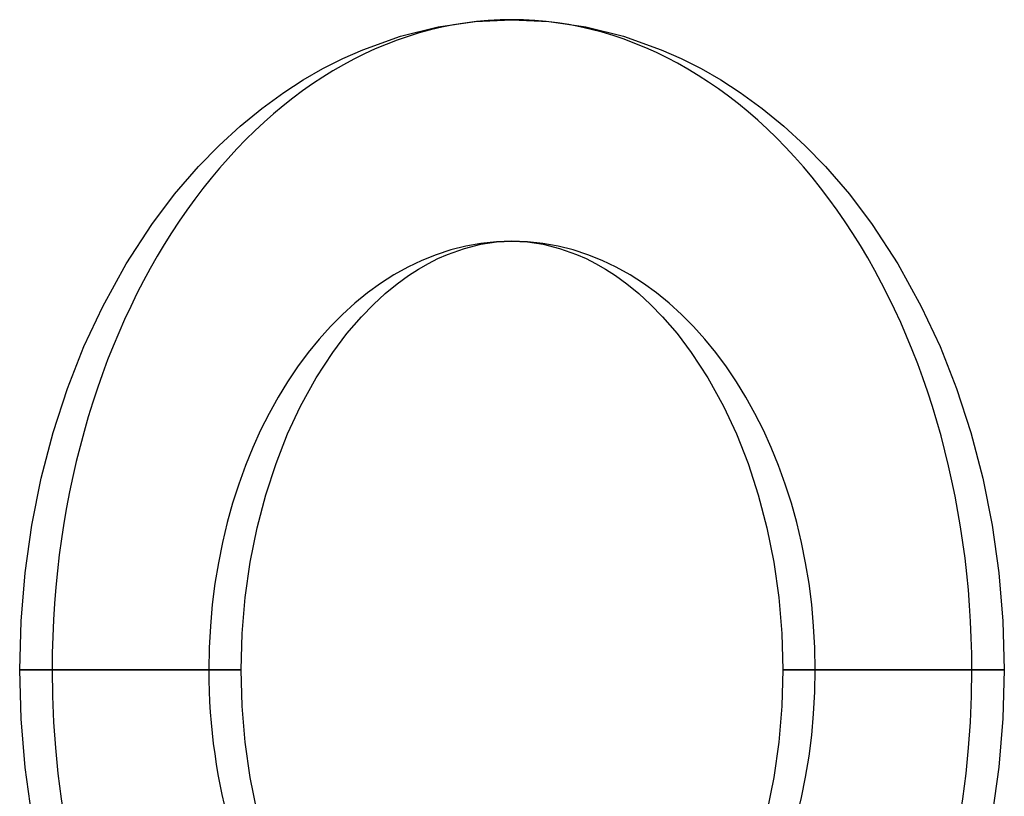
# Model space of a CAD drawing. Units: millimetres. Extents: x -812 to 812, y -637 to 637.
# Drawn here: x 240 to 329, y 567 to 637 of the extents above; entities that cross this region are included whole.
import ezdxf

# ---------------------------------------------------------------- set-up
doc = ezdxf.new("R2010")
doc.units = ezdxf.units.MM
doc.layers.add('MAIN-1', color=7, linetype='Continuous')
doc.layers.add('MAIN-2', color=7, linetype='Continuous')

msp = doc.modelspace()

# ---------------------------------------------------------------- linework, layer by layer
at = {"layer": 'MAIN-1'}
for p, q in [((274.713, 635.502), (278.124, 636.35)), ((278.124, 636.35), (281.454, 636.838)), ((281.454, 636.838), (284.787, 637)), ((284.787, 637), (288.121, 636.838)), ((288.121, 636.838), (291.45, 636.35)), ((291.45, 636.35), (294.862, 635.502)), ((271.322, 634.292), (274.713, 635.502)), ((294.862, 635.502), (298.252, 634.292)), ((269.518, 633.491), (271.322, 634.292)), ((298.252, 634.292), (300.057, 633.491)), ((267.725, 632.581), (269.518, 633.491)), ((300.057, 633.491), (301.85, 632.581)), ((265.949, 631.559), (267.725, 632.581)), ((301.85, 632.581), (303.626, 631.559)), ((264.189, 630.424), (265.949, 631.559)), ((303.626, 631.559), (305.385, 630.424)), ((262.206, 628.984), (264.189, 630.424)), ((305.385, 630.424), (307.369, 628.984)), ((260.257, 627.391), (262.206, 628.984)), ((307.369, 628.984), (309.318, 627.391)), ((258.351, 625.643), (260.257, 627.391)), ((309.318, 627.391), (311.223, 625.643)), ((256.496, 623.741), (258.351, 625.643)), ((311.223, 625.643), (313.079, 623.741)), ((254.333, 621.236), (256.496, 623.741)), ((313.079, 623.741), (315.241, 621.236)), ((252.272, 618.51), (254.333, 621.236)), ((315.241, 621.236), (317.302, 618.51)), ((249.959, 614.961), (252.272, 618.51)), ((317.302, 618.51), (319.615, 614.961)), ((281.977, 616.724), (283.391, 616.932)), ((283.391, 616.932), (284.787, 617)), ((284.787, 617), (286.183, 616.932)), ((286.183, 616.932), (287.597, 616.724)), ((278.954, 615.806), (280.49, 616.354)), ((280.49, 616.354), (281.977, 616.724)), ((287.597, 616.724), (289.084, 616.354)), ((289.084, 616.354), (290.621, 615.806)), ((277.241, 614.99), (278.106, 615.429)), ((278.106, 615.429), (278.954, 615.806)), ((290.621, 615.806), (291.468, 615.429)), ((291.468, 615.429), (292.333, 614.99)), ((247.843, 611.123), (249.959, 614.961)), ((275.46, 613.902), (276.36, 614.483)), ((276.36, 614.483), (277.241, 614.99)), ((292.333, 614.99), (293.215, 614.483)), ((293.215, 614.483), (294.115, 613.902)), ((319.615, 614.961), (321.731, 611.123)), ((274.414, 613.142), (275.46, 613.902)), ((294.115, 613.902), (295.16, 613.142)), ((273.35, 612.272), (274.414, 613.142)), ((295.16, 613.142), (296.225, 612.272)), ((272.274, 611.285), (273.35, 612.272)), ((296.225, 612.272), (297.3, 611.285)), ((246.155, 607.502), (247.843, 611.123)), ((271.193, 610.176), (272.274, 611.285)), ((297.3, 611.285), (298.382, 610.176)), ((321.731, 611.123), (323.419, 607.502)), ((269.889, 608.665), (271.193, 610.176)), ((298.382, 610.176), (299.686, 608.665)), ((268.602, 606.963), (269.889, 608.665)), ((299.686, 608.665), (300.972, 606.963)), ((244.659, 603.694), (246.155, 607.502)), ((323.419, 607.502), (324.916, 603.694)), ((267.108, 604.668), (268.602, 606.963)), ((300.972, 606.963), (302.467, 604.668)), ((265.694, 602.103), (267.108, 604.668)), ((302.467, 604.668), (303.88, 602.103)), ((243.368, 599.72), (244.659, 603.694)), ((324.916, 603.694), (326.207, 599.72)), ((264.536, 599.617), (265.694, 602.103)), ((303.88, 602.103), (305.039, 599.617)), ((242.295, 595.607), (243.368, 599.72)), ((263.486, 596.945), (264.536, 599.617)), ((305.039, 599.617), (306.089, 596.945)), ((326.207, 599.72), (327.28, 595.607)), ((262.564, 594.106), (263.486, 596.945)), ((306.089, 596.945), (307.011, 594.106)), ((241.45, 591.381), (242.295, 595.607)), ((327.28, 595.607), (328.124, 591.381)), ((261.786, 591.124), (262.564, 594.106)), ((307.011, 594.106), (307.789, 591.124)), ((240.841, 587.069), (241.45, 591.381)), ((261.166, 588.023), (261.786, 591.124)), ((307.789, 591.124), (308.408, 588.023)), ((328.124, 591.381), (328.733, 587.069)), ((260.716, 584.833), (261.166, 588.023)), ((308.408, 588.023), (308.858, 584.833)), ((240.474, 582.699), (240.841, 587.069)), ((328.733, 587.069), (329.1, 582.699)), ((260.443, 581.582), (260.716, 584.833)), ((308.858, 584.833), (309.132, 581.582)), ((240.351, 578.3), (240.474, 582.699)), ((329.1, 582.699), (329.223, 578.3)), ((260.351, 578.3), (260.443, 581.582)), ((309.132, 581.582), (309.223, 578.3)), ((257.422, 578.3), (240.351, 578.3)), ((240.475, 573.883), (240.351, 578.3)), ((260.351, 578.3), (257.422, 578.3)), ((260.443, 575.018), (260.351, 578.3)), ((309.223, 578.3), (309.132, 575.018)), ((326.294, 578.3), (309.223, 578.3)), ((329.223, 578.3), (326.294, 578.3)), ((329.223, 578.3), (329.1, 573.901)), ((260.716, 571.767), (260.443, 575.018)), ((309.132, 575.018), (308.858, 571.767)), ((240.846, 569.495), (240.475, 573.883)), ((329.1, 573.901), (328.733, 569.531)), ((261.166, 568.577), (260.716, 571.767)), ((308.858, 571.767), (308.408, 568.577)), ((241.459, 565.166), (240.846, 569.495)), ((328.733, 569.531), (328.124, 565.219)), ((261.786, 565.476), (261.166, 568.577)), ((308.408, 568.577), (307.789, 565.476))]:
    msp.add_line(p, q, dxfattribs=at)
for major_axis, start_param, end_param in [((0, -58.7), 1.570796, 3.141593), ((0, 38.7), 0, 1.570796), ((0, 38.7), 1.570796, 3.141593), ((0, -58.7), 0.318023, 1.570796)]:
    msp.add_ellipse((284.787, 578.3), major_axis=major_axis, ratio=0.707107, start_param=start_param, end_param=end_param, dxfattribs=at)
at = {"layer": 'MAIN-2'}
for p, q in [((240.351, 578.3), (243.28, 578.3)), ((243.28, 578.3), (260.351, 578.3)), ((309.223, 578.3), (312.152, 578.3)), ((312.152, 578.3), (329.223, 578.3))]:
    msp.add_line(p, q, dxfattribs=at)
for major_axis, start_param, end_param in [((0, -58.7), 3.141593, 4.712389), ((0, 38.7), -1.570796, 0), ((0, -58.7), -1.570796, -0.318023), ((0, 38.7), 3.141593, 4.712389)]:
    msp.add_ellipse((284.787, 578.3), major_axis=major_axis, ratio=0.707107, start_param=start_param, end_param=end_param, dxfattribs=at)

doc.saveas('drawing.dxf')
